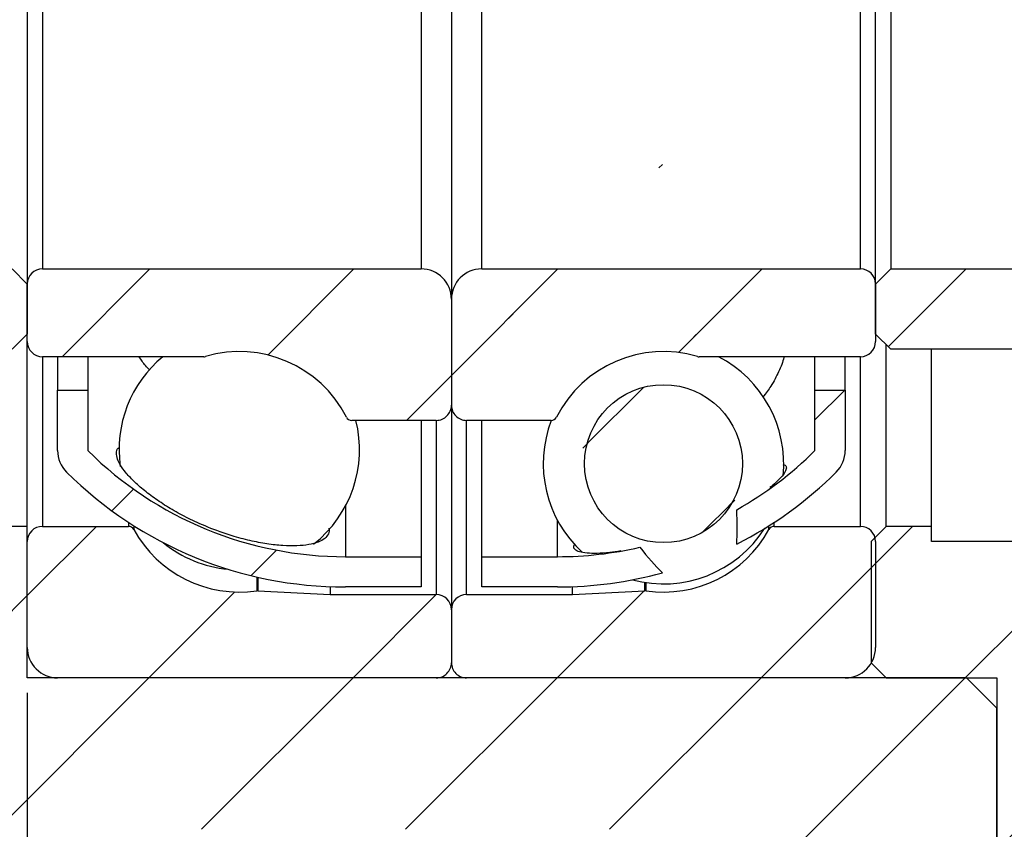
# Model space of a CAD drawing. Units: millimetres. Extents: x 29 to 521, y 44 to 295.
# Drawn here: x 74 to 107, y 94 to 121 of the extents above; entities that cross this region are included whole.
import ezdxf

# ---------------------------------------------------------------- set-up
doc = ezdxf.new("R2010")
doc.units = ezdxf.units.MM
doc.header["$LTSCALE"] = 1.5
doc.layers.add('FORMAT', color=7, linetype='Continuous')
doc.styles.add('SLDTEXTSTYLE0', font='GOTHIC.TTF', dxfattribs={"width": 0.913})
doc.dimstyles.new('SLDDIMSTYLE0', dxfattribs={"dimtxt": 5.25, "dimasz": 3.75, "dimexe": 0, "dimexo": 0.0625, "dimgap": 1.3125, "dimtad": 1, "dimrnd": 1e-09, "dimzin": 12, "dimdsep": 46, "dimtxsty": 'SLDTEXTSTYLE0', "dimsah": 1, "dimcen": 0.09, "dimadec": 0, "dimazin": 3, "dimtfac": 1, "dimtofl": 0, "dimtmove": 0, "dimatfit": 3, "dimfxl": 0, "dimfrac": 2, "dimtolj": 1, "dimtzin": 12, "dimarcsym": 0})
pattern_1 = [(45, (0, 0), (-3.367596045400933, 3.367596045400933), [])]

# ---------------------------------------------------------------- blocks, each defined once
blk = doc.blocks.new('_D_12')
at = {"layer": 'FORMAT', "color": 7}
for p, q in [((124.5885049113104, 103.8108439420935), (124.5885049113103, 80.11236827075304)), ((74.58850491131037, 98.31084394209373), (74.5885049113103, 80.1123682707532)), ((124.5885049113103, 81.61236827075305), (74.5885049113103, 81.61236827075321))]:
    blk.add_line(p, q, dxfattribs=at)
for points in [[(74.5885049113103, 81.61236827075321), (78.3385049113103, 81.2373682707532), (78.3385049113103, 81.9873682707532)], [(124.5885049113103, 81.61236827075305), (120.8385049113103, 81.98736827075307), (120.8385049113103, 81.23736827075307)]]:
    blk.add_solid(points, dxfattribs=at)
at = {"layer": 'FORMAT', "color": 7, "insert": (94.92500130953125, 88.31842269631866), "char_height": 5.25, "attachment_point": 1, "style": 'SLDTEXTSTYLE0'}
blk.add_mtext('50', dxfattribs=at)
blk = doc.blocks.new('_D_13')
at = {"layer": 'FORMAT', "color": 7}
for p, q in [((74.58850491131035, 97.31084394209371), (74.58850491131028, 80.11236827075196)), ((64.58850491131032, 93.31084394209378), (64.58850491131027, 80.11236827075201)), ((64.58850491131028, 81.61236827075201), (52.56922525603959, 81.61236827075207)), ((64.58850491131028, 81.61236827075201), (74.58850491131028, 81.61236827075196))]:
    blk.add_line(p, q, dxfattribs=at)
for points in [[(64.58850491131028, 81.61236827075201), (68.33850491131028, 81.237368270752), (68.33850491131028, 81.987368270752)], [(74.58850491131028, 81.61236827075196), (70.83850491131028, 81.98736827075197), (70.83850491131028, 81.23736827075197)]]:
    blk.add_solid(points, dxfattribs=at)
at = {"layer": 'FORMAT', "color": 7, "insert": (52.56922525603964, 88.31842269631755), "char_height": 5.25, "attachment_point": 1, "style": 'SLDTEXTSTYLE0'}
blk.add_mtext('10', dxfattribs=at)

msp = doc.modelspace()

# ---------------------------------------------------------------- hatches: boundary and pattern name
at = {"linetype": 'Continuous', "lineweight": 18}
h = msp.add_hatch(dxfattribs=at)
h.set_pattern_fill('ANSI31', scale=1.5, style=0)
h.set_pattern_definition(pattern_1)
edge = h.paths.add_edge_path(flags=0)
edge.add_arc((92.08850491131041, 114.8822725135222), 13.07142857142857, 296.9296541019961, 314.7602701039197)
edge.add_arc((100.5885049113104, 106.3108439420936), 1.000000000000001, 314.7602701039194, 360.0000000000008)
edge.add_line((101.5885049113104, 106.3108439420936), (101.5885049113104, 108.3108439420936))
edge.add_line((101.5885049113104, 108.3108439420936), (100.5885049113104, 108.3108439420936))
edge.add_line((100.5885049113104, 108.3108439420936), (100.5885049113104, 106.3108439420936))
edge.add_arc((92.08850491131041, 114.8822725135222), 12.07142857142857, 299.3555388193527, 314.76027010391897, ccw=False)
edge.add_ellipse((89.34463076391391, 122.3108439420944), major_axis=(7.938043292496159, -20.88770977473527), ratio=0.1678211110314164, start_angle=20.605663899919477, end_angle=27.301155513303286, ccw=False)
h = msp.add_hatch(dxfattribs=at)
h.set_pattern_fill('ANSI31', scale=1.5, style=0)
h.set_pattern_definition(pattern_1)
edge = h.paths.add_edge_path(flags=0)
edge.add_line((92.08850491131037, 102.8108439420937), (89.58850491131038, 102.8108439420937))
edge.add_line((89.58850491131038, 102.8108439420937), (89.58850491131038, 101.8108439420937))
edge.add_line((89.58850491131038, 101.8108439420937), (92.08850491131037, 101.8108439420937))
edge.add_arc((92.08850491131041, 114.8822725135222), 13.07142857142857, 270.0000000000006, 285.3709727323991)
edge.add_ellipse((89.34463076391391, 122.3108439420944), major_axis=(7.938043292496159, -20.88770977473527), ratio=0.1678211110314164, start_angle=332.8239126877343, end_angle=339.50906397296313, ccw=False)
edge.add_arc((92.08850491131041, 114.8822725135222), 12.07142857142857, 269.9999999999998, 283.00670086723034, ccw=False)
h = msp.add_hatch(dxfattribs=at)
h.set_pattern_fill('ANSI31', scale=1.5, style=0)
h.set_pattern_definition(pattern_1)
edge = h.paths.add_edge_path(flags=0)
edge.add_line((74.58850491131041, 110.1608439420937), (74.58850491131041, 111.8108439420937))
edge.add_line((74.58850491131041, 111.8108439420937), (74.08850491131041, 112.3108439420937))
edge.add_line((74.08850491131041, 112.3108439420937), (64.08850491131041, 112.3108439420938))
edge.add_arc((64.08850491131041, 111.8108439420938), 0.5, 90, 180)
edge.add_line((63.58850491131041, 111.8108439420938), (63.58850491131041, 110.1608439420938))
edge.add_arc((64.08850491131041, 110.1608439420938), 0.5, 180, 269.9999999999992)
edge.add_line((64.0885049113104, 109.6608439420937), (74.0885049113104, 109.6608439420937))
edge.add_line((74.0885049113104, 109.6608439420937), (74.58850491131041, 110.1608439420937))
h = msp.add_hatch(dxfattribs=at)
h.set_pattern_fill('ANSI31', scale=1.5, style=0)
h.set_pattern_definition(pattern_1)
edge = h.paths.add_edge_path(flags=0)
edge.add_arc((75.08850491131041, 111.8108439420937), 0.5, 90, 180)
edge.add_line((74.58850491131041, 111.8108439420937), (74.58850491131041, 109.9108439420937))
edge.add_arc((75.0885049113104, 109.9108439420937), 0.5000000000000004, 180.0000000000024, 270.0000000000008)
edge.add_line((75.0885049113104, 109.4108439420937), (80.41441949597639, 109.4108439420937))
edge.add_arc((80.41441949597639, 109.6108439420937), 0.1999999999999993, 270.0000000000008, 286.3580903255547)
edge.add_arc((81.58850491131038, 105.6108439420937), 3.96875, 27.11462440871719, 106.35809032555679, ccw=False)
edge.add_arc((85.29909469765164, 107.5108439420937), 0.2000000000000005, 207.11462440873, 270.0000000000008)
edge.add_line((85.29909469765164, 107.3108439420937), (88.0885049113104, 107.3108439420937))
edge.add_arc((88.0885049113104, 107.8108439420937), 0.5000000000000004, 270.0000000000008, 360.0000000000008)
edge.add_line((88.5885049113104, 107.8108439420937), (88.5885049113104, 111.3108439420937))
edge.add_arc((87.58850491131041, 111.3108439420937), 0.9999999999999996, 0, 90)
edge.add_line((87.58850491131041, 112.3108439420937), (75.08850491131041, 112.3108439420937))
h = msp.add_hatch(dxfattribs=at)
h.set_pattern_fill('ANSI31', scale=1.5, style=0)
h.set_pattern_definition(pattern_1)
edge = h.paths.add_edge_path(flags=0)
edge.add_arc((102.0885049113104, 111.8108439420936), 0.5, 0, 90)
edge.add_line((102.0885049113104, 112.3108439420936), (89.58850491131041, 112.3108439420937))
edge.add_arc((89.58850491131041, 111.3108439420937), 0.9999999999999996, 90, 180)
edge.add_line((88.5885049113104, 111.3108439420937), (88.5885049113104, 107.8108439420937))
edge.add_arc((89.08850491131038, 107.8108439420937), 0.5000000000000004, 180, 270.0000000000008)
edge.add_line((89.08850491131038, 107.3108439420936), (91.87791512496915, 107.3108439420937))
edge.add_arc((91.87791512496915, 107.5108439420937), 0.2000000000000005, 270.0000000000008, 332.8853755912698)
edge.add_arc((95.58850491131038, 105.6108439420936), 3.96875, 73.64190967444142, 152.8853755912809, ccw=False)
edge.add_arc((96.7625903266444, 109.6108439420936), 0.1999999999999993, 253.641909674443, 270.0000000000008)
edge.add_line((96.7625903266444, 109.4108439420936), (102.0885049113104, 109.4108439420936))
edge.add_arc((102.0885049113104, 109.9108439420936), 0.5000000000000004, 270.0000000000008, 359.9999999999976)
edge.add_line((102.5885049113104, 109.9108439420936), (102.5885049113104, 111.8108439420936))
h = msp.add_hatch(dxfattribs=at)
h.set_pattern_fill('ANSI31', scale=1.5, style=0)
h.set_pattern_definition(pattern_1)
edge = h.paths.add_edge_path(flags=0)
edge.add_line((113.0885049113104, 112.3108439420936), (103.0885049113104, 112.3108439420936))
edge.add_line((103.0885049113104, 112.3108439420936), (102.5885049113104, 111.8108439420936))
edge.add_line((102.5885049113104, 111.8108439420936), (102.5885049113104, 110.1608439420936))
edge.add_line((102.5885049113104, 110.1608439420936), (103.0885049113104, 109.6608439420936))
edge.add_line((103.0885049113104, 109.6608439420936), (113.0885049113104, 109.6608439420936))
edge.add_arc((113.0885049113104, 110.1608439420936), 0.5, 270.0000000000008, 360.0000000000008)
edge.add_line((113.5885049113104, 110.1608439420936), (113.5885049113104, 111.8108439420936))
edge.add_arc((113.0885049113104, 111.8108439420936), 0.5, 0, 90)
h = msp.add_hatch(dxfattribs=at)
h.set_pattern_fill('ANSI31', scale=1.5, style=0)
h.set_pattern_definition(pattern_1)
edge = h.paths.add_edge_path(flags=0)
edge.add_line((87.58850491131038, 102.8108439420937), (85.08850491131038, 102.8108439420937))
edge.add_arc((85.08850491131042, 114.8822725135223), 12.07142857142857, 225.2397298960806, 269.9999999999998, ccw=False)
edge.add_line((76.5885049113104, 106.3108439420937), (76.5885049113104, 108.3108439420937))
edge.add_line((76.5885049113104, 108.3108439420937), (75.5885049113104, 108.3108439420937))
edge.add_line((75.5885049113104, 108.3108439420937), (75.58850491131038, 106.3108439420937))
edge.add_arc((76.5885049113104, 106.3108439420937), 1.000000000000001, 179.9999999999984, 225.2397298960805)
edge.add_arc((85.08850491131042, 114.8822725135223), 13.07142857142857, 225.2397298960814, 270.0000000000006)
edge.add_line((85.08850491131037, 101.8108439420937), (87.58850491131037, 101.8108439420937))
edge.add_line((87.58850491131037, 101.8108439420937), (87.58850491131038, 102.8108439420937))
h = msp.add_hatch(dxfattribs=at)
h.set_pattern_fill('ANSI31', scale=1.5, style=0)
h.set_pattern_definition(pattern_1)
edge = h.paths.add_edge_path(flags=0)
edge.add_arc((95.5885049113104, 105.8810732473343), 2.60736296761177, 0, 360)
h = msp.add_hatch(dxfattribs=at)
h.set_pattern_fill('ANSI31', scale=1.5, angle=2.8e-322, style=0)
h.set_pattern_definition(pattern_1)
h.paths.add_polyline_path([(94.58850491131032, 92.91084394209366), (94.68850491131033, 92.81084394209365), (106.0885049113103, 92.81084394209361), (106.5885049113103, 93.31084394209361), (106.5885049113104, 97.81084394209363), (105.5885049113104, 98.8108439420936), (74.58850491131037, 98.81084394209371), (74.58850491131037, 103.8108439420937), (71.58850491131037, 103.8108439420937), (71.58850491131037, 103.3108439420937), (64.58850491131038, 103.3108439420938), (64.58850491131034, 94.81084394209378), (65.58850491131034, 93.81084394209377), (94.58850491131034, 93.81084394209364)], flags=0)
h = msp.add_hatch(dxfattribs=at)
h.set_pattern_fill('ANSI31', scale=1.5, style=0)
h.set_pattern_definition(pattern_1)
edge = h.paths.add_edge_path(flags=0)
edge.add_arc((88.08850491131037, 99.31084394209367), 0.4999999999999996, 270.0000000000008, 360.0000000000008)
edge.add_line((88.58850491131037, 99.31084394209367), (88.58850491131038, 101.0608439420937))
edge.add_arc((88.08850491131037, 101.0608439420937), 0.5000000000000021, 0, 90)
edge.add_line((88.08850491131037, 101.5608439420937), (84.58850491131032, 101.5608439420937))
edge.add_line((84.58850491131032, 101.5608439420937), (82.2032559455625, 101.6858495434257))
edge.add_arc((82.19278875431391, 101.4861236364748), 0.1999999999999997, 86.99999999999872, 98.33471066922138)
edge.add_arc((81.58850491131038, 105.6108439420937), 3.96875, 208.6697362431634, 278.33471066922226, ccw=False)
edge.add_arc((77.93084492677107, 103.6108439420937), 0.1999999999999991, 28.66973624315826, 89.99999999999594)
edge.add_line((77.93084492677109, 103.8108439420937), (75.08850491131038, 103.8108439420937))
edge.add_arc((75.08850491131038, 103.3108439420937), 0.500000000000003, 90, 180)
edge.add_line((74.58850491131038, 103.3108439420937), (74.58850491131037, 99.81084394209373))
edge.add_arc((75.58850491131037, 99.81084394209371), 1, 179.9999999999992, 270)
edge.add_line((75.58850491131035, 98.81084394209371), (88.08850491131037, 98.81084394209368))
h = msp.add_hatch(dxfattribs=at)
h.set_pattern_fill('ANSI31', scale=1.5, style=0)
h.set_pattern_definition(pattern_1)
edge = h.paths.add_edge_path(flags=0)
edge.add_arc((89.08850491131037, 99.31084394209367), 0.4999999999999996, 180, 269.9999999999992)
edge.add_line((89.08850491131035, 98.81084394209368), (101.5885049113104, 98.81084394209364))
edge.add_arc((101.5885049113104, 99.81084394209363), 1, 270.0000000000008, 360)
edge.add_line((102.5885049113104, 99.81084394209361), (102.5885049113104, 103.3108439420936))
edge.add_arc((102.0885049113104, 103.3108439420936), 0.500000000000003, 0, 90)
edge.add_line((102.0885049113104, 103.8108439420936), (99.24616489584966, 103.8108439420936))
edge.add_arc((99.24616489584966, 103.6108439420936), 0.1999999999999991, 90, 151.3302637568343)
edge.add_arc((95.58850491131038, 105.6108439420936), 3.96875, 261.66528933077757, 331.3302637568364, ccw=False)
edge.add_arc((94.98422106830682, 101.4861236364747), 0.1999999999999997, 81.66528933077343, 92.99999999999764)
edge.add_line((94.97375387705824, 101.6858495434256), (92.58850491131042, 101.5608439420937))
edge.add_line((92.58850491131042, 101.5608439420937), (89.08850491131037, 101.5608439420937))
edge.add_arc((89.08850491131037, 101.0608439420937), 0.5000000000000021, 90, 180)
edge.add_line((88.58850491131037, 101.0608439420937), (88.58850491131035, 99.31084394209367))
h = msp.add_hatch(dxfattribs=at)
h.set_pattern_fill('ANSI31', scale=1.5, style=0)
h.set_pattern_definition(pattern_1)
h.paths.add_polyline_path([(102.9385049113103, 98.81084394209361), (106.5885049113104, 98.8108439420936), (106.5885049113103, 93.31084394209361), (107.0885049113103, 92.81084394209358), (116.0885049113103, 92.81084394209357), (116.5885049113103, 93.31084394209357), (116.5885049113104, 102.8108439420935), (116.0885049113104, 103.3108439420936), (104.4385049113104, 103.3108439420936), (104.4385049113104, 103.8108439420936), (102.9385049113104, 103.8108439420936), (102.4385049113104, 103.3108439420936), (102.4385049113103, 99.31084394209363)], flags=0)

# ---------------------------------------------------------------- linework, layer by layer
at = {"color": 7, "linetype": 'Continuous', "lineweight": 25}
for p, q in [((88.58850491131044, 133.3108439420936), (88.58850491131044, 111.3108439420936)), ((74.58850491131044, 132.8108439420936), (74.58850491131044, 111.8108439420936)), ((102.5885049113104, 111.8108439420936), (102.5885049113104, 132.8108439420936)), ((75.08850491131045, 132.3108439420936), (75.08850491131045, 112.3108439420936)), ((87.58850491131044, 132.3108439420936), (87.58850491131044, 112.3108439420936)), ((89.58850491131045, 112.3108439420936), (89.58850491131045, 132.3108439420936)), ((102.0885049113105, 112.3108439420936), (102.0885049113105, 132.3108439420936)), ((103.0885049113105, 132.3108439420936), (103.0885049113105, 112.3108439420936)), ((74.58850491131044, 111.8108439420936), (74.08850491131044, 112.3108439420936)), ((75.08850491131045, 112.3108439420936), (87.58850491131044, 112.3108439420936)), ((89.58850491131045, 112.3108439420936), (102.0885049113105, 112.3108439420936)), ((103.0885049113105, 112.3108439420936), (102.5885049113104, 111.8108439420936)), ((103.0885049113105, 112.3108439420936), (113.0885049113105, 112.3108439420936)), ((74.58850491131044, 111.8108439420936), (74.58850491131044, 110.1608439420936)), ((74.58850491131044, 109.9108439420936), (74.58850491131044, 111.8108439420936)), ((102.5885049113104, 110.1608439420936), (102.5885049113104, 111.8108439420936)), ((102.5885049113104, 111.8108439420936), (102.5885049113104, 109.9108439420936)), ((88.58850491131044, 111.3108439420936), (88.58850491131044, 107.8108439420936)), ((74.08850491131045, 109.6608439420936), (74.58850491131044, 110.1608439420936)), ((74.58850491131044, 103.8108439420936), (74.58850491131048, 109.9108439420935)), ((102.5885049113104, 110.1608439420936), (103.0885049113105, 109.6608439420936)), ((102.9385049113105, 103.8108439420936), (102.9385049113105, 109.8108439420936)), ((113.0885049113105, 109.6608439420936), (103.0885049113105, 109.6608439420936)), ((104.4385049113104, 103.8108439420936), (104.4385049113104, 109.6608439420935)), ((80.41441949597645, 109.4108439420936), (75.08850491131045, 109.4108439420936)), ((75.58850491131045, 109.4108439420936), (75.58850491131045, 108.3108439420936)), ((76.58850491131045, 109.4108439420936), (76.58850491131045, 108.3108439420936)), ((102.0885049113105, 109.4108439420936), (96.76259032664446, 109.4108439420936)), ((100.5885049113105, 108.3108439420936), (100.5885049113105, 109.4108439420936)), ((101.5885049113105, 108.3108439420936), (101.5885049113105, 109.4108439420936)), ((75.58850491131045, 108.3108439420936), (76.58850491131045, 108.3108439420936)), ((75.58850491131045, 106.3108439420936), (75.58850491131045, 108.3108439420936)), ((76.58850491131045, 108.3108439420936), (76.58850491131045, 106.3108439420936)), ((100.5885049113105, 108.3108439420936), (101.5885049113105, 108.3108439420936)), ((100.5885049113105, 106.3108439420936), (100.5885049113105, 108.3108439420936)), ((101.5885049113105, 108.3108439420936), (101.5885049113105, 106.3108439420936)), ((88.58850491131051, 107.8108439420935), (88.58850491131045, 101.0608439420936)), ((88.08850491131045, 107.3108439420936), (85.29909469765168, 107.3108439420936)), ((87.58850491131044, 107.3108439420936), (87.58850491131044, 102.8108439420936)), ((91.87791512496919, 107.3108439420936), (89.08850491131045, 107.3108439420936)), ((89.58850491131045, 102.8108439420936), (89.58850491131045, 107.3108439420936)), ((74.58850491131044, 103.8108439420936), (71.58850491131044, 103.8108439420936)), ((74.58850491131044, 98.8108439420936), (74.58850491131044, 103.8108439420936)), ((75.08850491131045, 103.8108439420936), (77.93084492677116, 103.8108439420936)), ((99.24616489584973, 103.8108439420936), (102.0885049113105, 103.8108439420936)), ((102.9385049113105, 103.8108439420936), (102.4385049113104, 103.3108439420936)), ((104.4385049113104, 103.8108439420936), (102.9385049113105, 103.8108439420936)), ((104.4385049113104, 103.3108439420936), (104.4385049113104, 103.8108439420936)), ((74.58850491131044, 99.81084394209361), (74.58850491131044, 103.3108439420936)), ((102.4385049113104, 103.3108439420936), (102.4385049113104, 99.31084394209358)), ((102.5885049113104, 103.3108439420936), (102.5885049113104, 99.81084394209358)), ((116.0885049113104, 103.3108439420936), (104.4385049113104, 103.3108439420936)), ((85.08850491131044, 102.8108439420936), (87.58850491131044, 102.8108439420936)), ((87.58850491131044, 102.8108439420936), (87.58850491131044, 101.8108439420936)), ((89.58850491131045, 102.8108439420936), (92.08850491131044, 102.8108439420936)), ((89.58850491131045, 101.8108439420936), (89.58850491131045, 102.8108439420936)), ((84.58850491131045, 101.8204102841936), (84.5885049113104, 101.5608439420936)), ((87.58850491131044, 101.8108439420936), (85.08850491131044, 101.8108439420936)), ((92.08850491131044, 101.8108439420936), (89.58850491131045, 101.8108439420936)), ((92.58850491131051, 101.5608439420936), (92.58850491131044, 101.8204102841936)), ((82.20325594556259, 101.6858495434256), (84.5885049113104, 101.5608439420936)), ((84.5885049113104, 101.5608439420936), (88.08850491131045, 101.5608439420936)), ((89.08850491131044, 101.5608439420936), (92.58850491131051, 101.5608439420936)), ((92.58850491131051, 101.5608439420936), (94.9737538770583, 101.6858495434256)), ((88.58850491131045, 101.0608439420936), (88.58850491131045, 99.3108439420936)), ((102.4385049113104, 99.31084394209358), (102.9385049113104, 98.8108439420936)), ((105.5885049113104, 98.8108439420936), (74.58850491131044, 98.8108439420936)), ((88.08850491131045, 98.8108439420936), (75.58850491131045, 98.8108439420936)), ((101.5885049113105, 98.8108439420936), (89.08850491131044, 98.8108439420936)), ((102.9385049113104, 98.8108439420936), (106.5885049113104, 98.8108439420936)), ((106.5885049113104, 97.81084394209363), (105.5885049113104, 98.8108439420936)), ((106.5885049113104, 98.8108439420936), (106.5885049113104, 93.3108439420936)), ((106.5885049113104, 93.3108439420936), (106.5885049113104, 97.81084394209363))]:
    msp.add_line(p, q, dxfattribs=at)
at = {"color": 8, "linetype": 'Continuous', "lineweight": 25}
for p, q in [((75.08850491131045, 109.4108439420935), (75.08850491131045, 103.8108439420936)), ((102.0885049113105, 103.8108439420936), (102.0885049113105, 109.4108439420935)), ((88.08850491131045, 107.3108439420936), (88.08850491131045, 101.5608439420936)), ((89.08850491131044, 101.5608439420936), (89.08850491131044, 107.3108439420935)), ((85.08850491131044, 104.4772918420763), (85.08850491131044, 102.8108439420936)), ((92.08850491131044, 102.8108439420936), (92.08850491131044, 104.0099835748439)), ((77.93084492677116, 103.9447157276726), (77.93084492677116, 103.8108439420936)), ((78.1063248660594, 103.8318695021539), (78.1063248660594, 103.7067959660816)), ((99.0706849565615, 103.7067959660816), (99.0706849565615, 103.8318695021539)), ((99.24616489584973, 103.8108439420936), (99.24616489584973, 103.9447157276726)), ((82.16379762541428, 102.1422437776917), (82.16379762541428, 101.684011267329)), ((82.20325594556259, 102.1332496763158), (82.20325594556259, 101.6858495434256)), ((94.9737538770583, 101.6858495434256), (94.9737538770583, 101.9602241392473)), ((95.01321219720661, 101.684011267329), (95.01321219720661, 101.9542405725696))]:
    msp.add_line(p, q, dxfattribs=at)
at = {"color": 7, "linetype": 'Continuous', "lineweight": 25}
msp.add_circle((95.58850491131047, 105.8810732473342), 2.607362967611747, dxfattribs=at)
for centre, radius, start, end in [((75.08850491131045, 111.8108439420936), 0.5000000000000142, 90, 179.999999999967), ((87.58850491131044, 111.3108439420936), 1.000000000000014, 3.053332494204976e-13, 90), ((89.58850491131045, 111.3108439420936), 1.000000000000014, 90, 179.9999999999996), ((102.0885049113105, 111.8108439420936), 0.5, 1.424888497295696e-11, 90), ((75.08850491131045, 109.9108439420936), 0.5000000000000142, 180.0000000000024, 270.0000000000008), ((102.0885049113105, 109.9108439420936), 0.5, 270.0000000000008, 359.9999999999991), ((81.58850491131044, 105.6108439420936), 3.968750000000002, 27.11462440871819, 106.3580903255575), ((95.58850491131044, 105.6108439420936), 3.968749999999985, 73.64190967444196, 152.8853755912817), ((81.58850491131044, 106.3483815145666), 3.968749999999991, 129.4982441181564, 188.0632276761811), ((80.41441949597645, 109.6108439420936), 0.2000000000000028, 270.0000000000008, 286.358090325557), ((96.76259032664446, 109.6108439420936), 0.2000000000000313, 253.6419096744469, 270.0000000000008), ((95.58850491131044, 105.8810732473342), 3.96875000000001, 354.1602641139397, 62.79682487355647), ((88.08850491131045, 107.8108439420936), 0.5000000000000284, 270.0000000000008, 2.422310445402683e-11), ((89.08850491131044, 107.8108439420936), 0.5000000000000284, 179.9999999999768, 270.0000000000024), ((81.58850491131044, 106.3483815145666), 3.968749999999997, 308.154272889527, 14.03474295279227), ((85.29909469765168, 107.5108439420936), 0.1999999999999949, 207.1146244087246, 270.0000000000008), ((95.58850491131044, 105.8810732473342), 3.968749999999995, 158.8812791242332, 227.5147123211784), ((91.87791512496919, 107.5108439420936), 0.2000000000000076, 270.0000000000008, 332.8853755912789), ((76.58850491131045, 106.3108439420936), 1.000000000000002, 179.9999999999846, 225.2397298960817), ((85.08850491131044, 114.8822725135222), 12.07142857142858, 225.2397298960817, 270.0000000000008), ((92.08850491131044, 114.8822725135222), 12.07142857142858, 299.3555388193538, 314.76027010392), ((100.5885049113105, 106.3108439420936), 1.000000000000012, 314.7602701039194, 7.735108985319272e-12), ((85.08850491131044, 114.8822725135222), 13.07142857142857, 225.2397298960817, 270.0000000000008), ((92.08850491131044, 114.8822725135222), 13.07142857142859, 296.9296541019963, 314.76027010392), ((75.08850491131045, 103.3108439420936), 0.5000000000000142, 90, 179.9999999999687), ((77.93084492677114, 103.6108439420936), 0.2000000000000012, 28.66973624315826, 89.99999999999594), ((81.58850491131044, 105.6108439420936), 3.968750000000008, 208.6697362431643, 278.3347106692235), ((95.58850491131044, 105.8810732473342), 3.968750000000002, 255.0220962589271, 327.4737572800533), ((95.58850491131044, 105.6108439420936), 3.968750000000006, 261.6652893307784, 331.3302637568374), ((99.24616489584974, 103.6108439420936), 0.2000000000000149, 90.00000000000408, 151.3302637568346), ((102.0885049113105, 103.3108439420936), 0.4999999999999858, 1.485955147179797e-11, 90), ((81.58850491131044, 106.3483815145666), 3.968749999999996, 230.7526977709362, 264.6473455866737), ((92.08850491131044, 114.8822725135222), 12.07142857142858, 270.0000000000008, 283.0067008672313), ((92.08850491131044, 114.8822725135222), 13.07142857142858, 270.0000000000008, 285.3709727323994), ((82.192788754314, 101.4861236364747), 0.2000000000000025, 86.99999999999852, 98.33471066922255), ((88.08850491131045, 101.0608439420936), 0.5, 0, 90), ((89.08850491131044, 101.0608439420936), 0.5, 90, 179.9999999999996), ((94.98422106830691, 101.4861236364747), 0.2000000000000032, 81.66528933078149, 93.00000000000554), ((75.58850491131045, 99.81084394209361), 1.000000000000014, 179.9999999999997, 270.0000000000008), ((101.5885049113105, 99.81084394209358), 0.9999999999999858, 270.0000000000008, 3.05333249420502e-13), ((88.08850491131045, 99.3108439420936), 0.5, 270.0000000000008, 2.259466045711682e-11), ((89.08850491131044, 99.3108439420936), 0.5, 179.9999999999764, 270.0000000000008)]:
    msp.add_arc(centre, radius, start, end, dxfattribs=at)
for start_param, end_param in [(0.3596366796130087, 0.4764950533062122), (5.808873105771164, 5.925551006692348)]:
    msp.add_ellipse((89.3446307639139, 122.3108439420943), major_axis=(7.938043292496231, -20.88770977473523), ratio=0.1678211110314173, start_param=start_param, end_param=end_param, dxfattribs=at)
for points, knots in [([(78.63553855823912, 108.9674910273106), (78.58583395797295, 109.0161644501623), (78.44689113186041, 109.1522247522546), (78.34797214245516, 109.3097018118732), (78.28443985824862, 109.4108439420935)], [0, 0, 0, 0, 0.3577341965529104, 1, 1, 1, 1]), ([(99.56290980745692, 109.4108439420935), (99.5617631369053, 109.4041155983016), (99.53484273135257, 109.2461541478046), (99.39502625608917, 108.9168655111606), (99.17225347534415, 108.4735213903049), (98.96295964196501, 108.199950781248), (98.87157273185717, 108.0804977985472)], [0, 0, 0, 0, 0.01577850817879223, 0.3704323256497623, 0.7251030117144741, 1, 1, 1, 1]), ([(80.55201641831047, 103.7829015833858), (80.359003494229, 103.8661191838186), (79.97297197949156, 104.03255682783), (79.43016909968733, 104.3227430370001), (78.93437889442454, 104.6315634489779), (78.49679322841676, 104.9511704454674), (78.13094961961731, 105.2690087702992), (77.8428158194742, 105.5735163255666), (77.64421236957364, 105.8504936352045), (77.53380121373218, 106.0918688579215), (77.52830796642904, 106.2802033048891), (77.56624792436834, 106.3924273372518), (77.63287940005576, 106.4244326629193), (77.6408402824123, 106.4282565408958)], [0, 0, 0, 0, 0.09848772383922738, 0.1969783391326228, 0.2954396803605994, 0.3939039289410483, 0.4928923450188998, 0.5918784241803844, 0.6910137923206011, 0.7901444441653448, 0.8884051035003403, 0.9866670543694457, 1, 1, 1, 1]), ([(99.52377698900447, 105.8480531289979), (99.54162043285038, 105.8462910021691), (99.61545197619584, 105.8389997783187), (99.65383953514525, 105.7728002668562), (99.63555500622994, 105.6504438077524), (99.51447266166545, 105.4748582659139), (99.33836498990128, 105.2865810876387), (99.16618193996965, 105.1460105410161), (99.09674139239667, 105.0893191551103)], [0, 0, 0, 0, 0.06300693295774001, 0.2607063491726651, 0.4642010490871163, 0.6608927251798203, 0.8632397622248493, 1, 1, 1, 1]), ([(84.54191486674411, 103.7498919790905), (84.54250623403831, 103.7484971065107), (84.57187606282771, 103.6792217690819), (84.53624772089177, 103.561649342197), (84.42383555275062, 103.4059995591063), (84.2027825271078, 103.2852061968973), (83.89109156546876, 103.2024284342984), (83.49690491902726, 103.1617531588384), (83.02997581885012, 103.1690637594644), (82.50601981347378, 103.2250966832907), (81.940203529484, 103.3341673342099), (81.28182383339423, 103.5066851252999), (80.81786738024145, 103.6822826946686), (80.55201641831047, 103.7829015833858)], [0, 0, 0, 0, 0.001981894179364207, 0.09842934044004666, 0.1943649690358027, 0.2903034617297707, 0.3864910851977689, 0.4826807207066749, 0.5794921252674106, 0.6763016707738094, 0.7731624935225458, 0.8700201950220482, 1, 1, 1, 1]), ([(94.17848872964379, 102.9999441305094), (94.0559389988902, 102.9810044758969), (93.76698806988729, 102.9363480677465), (93.39004747295847, 102.9132261010424), (93.04944161216333, 102.9208492416367), (92.80306184371592, 102.9643539177845), (92.6567895533038, 103.0402851246482), (92.60678685060692, 103.1315942688084), (92.65183571665644, 103.2073973690287), (92.67053725811157, 103.2388661926754)], [0, 0, 0, 0, 0.1149809581613046, 0.2711050809663199, 0.4235740318792662, 0.5804884769795857, 0.7324842454799692, 0.8889437756866406, 1, 1, 1, 1])]:
    msp.add_open_spline(points, degree=3, knots=knots, dxfattribs=at)

# ---------------------------------------------------------------- dimensions: what is measured, and where the dimension line sits
at = {"layer": 'FORMAT', "color": 7}
for base, p1, p2, picture, middle in [((74.58850491131031, 81.6123682707532), (124.5885049113104, 105.3108439420935), (74.58850491131037, 99.81084394209373), '_D_12', (98.80416809981547, 81.61236827075312)), ((74.5885049113103, 81.61236827075308), (64.58850491131034, 94.81084394209378), (74.58850491131037, 98.81084394209371), '_D_13', (56.44839204632276, 81.61236827075317))]:
    dim = msp.add_linear_dim(base=base, p1=p1, p2=p2, dimstyle='SLDDIMSTYLE0', dxfattribs=at)
    dim.commit()
    dim.dimension.update_dxf_attribs({"geometry": picture, "text_midpoint": middle, "dimtype": 160})

doc.saveas('drawing.dxf')
